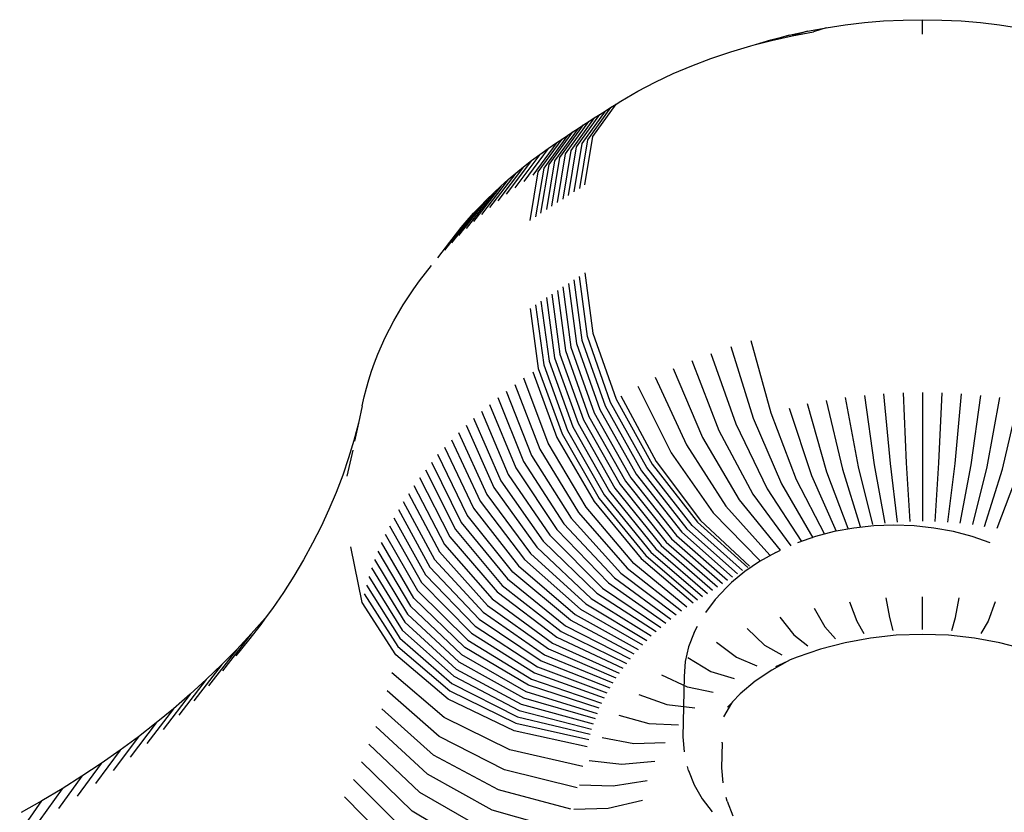
# Model space of a CAD drawing. Units: inches. Extents: x 948 to 2471, y -732 to 497.
# Drawn here: x 1761 to 1766, y -260 to -256 of the extents above; entities that cross this region are included whole.
import ezdxf

# ---------------------------------------------------------------- set-up
doc = ezdxf.new("R2010")
doc.units = ezdxf.units.IN
doc.header["$MEASUREMENT"] = 0

# ---------------------------------------------------------------- blocks, each defined once
blk = doc.blocks.new('0211')
for p, q in [((2890.6481, -289.785), (2890.7442, -289.7738)), ((2890.7442, -289.7738), (2890.841, -289.7658)), ((2890.841, -289.7658), (2890.9383, -289.7609)), ((2890.9383, -289.7609), (2891.0358, -289.7593)), ((2891.0358, -289.8317), (2891.0358, -289.7593)), ((2891.0358, -289.7593), (2891.1332, -289.7609)), ((2891.1332, -289.7609), (2891.2305, -289.7658)), ((2891.2305, -289.7658), (2891.3273, -289.7738)), ((2891.3273, -289.7738), (2891.4234, -289.785)), ((2890.3663, -289.8375), (2890.459, -289.8169)), ((2890.459, -289.8169), (2890.3823, -289.8402)), ((2890.3823, -289.8402), (2890.4888, -289.8204)), ((2890.459, -289.8169), (2890.553, -289.7994)), ((2890.553, -289.7994), (2890.4888, -289.8204)), ((2890.553, -289.7994), (2890.6481, -289.785)), ((2891.4234, -289.785), (2891.5186, -289.7994)), ((2890.198, -289.8841), (2890.2752, -289.8611)), ((2890.198, -289.8841), (2890.2774, -289.8635)), ((2890.2752, -289.8611), (2890.3663, -289.8375)), ((2890.3663, -289.8375), (2890.2774, -289.8635)), ((2890.2774, -289.8635), (2890.3823, -289.8402)), ((2889.9743, -289.9538), (2890.0731, -289.9204)), ((2890.0731, -289.9204), (2890.1742, -289.8903)), ((2890.1742, -289.8903), (2890.186, -289.8877)), ((2890.186, -289.8877), (2890.198, -289.8841)), ((2889.878, -289.9905), (2889.9743, -289.9538)), ((2889.7845, -290.0302), (2889.878, -289.9905)), ((2889.6066, -290.1188), (2889.6939, -290.0731)), ((2889.6939, -290.0731), (2889.7845, -290.0302)), ((2889.5219, -290.1679), (2889.6066, -290.1188)), ((2889.4976, -290.1831), (2889.5219, -290.1679)), ((2889.4428, -290.2177), (2889.3261, -290.3799)), ((2889.4702, -290.2004), (2889.3538, -290.3624)), ((2889.3815, -290.3449), (2889.4976, -290.1831)), ((2889.4156, -290.2351), (2889.4428, -290.2177)), ((2889.4428, -290.2177), (2889.4702, -290.2004)), ((2889.4702, -290.2004), (2889.4976, -290.1831)), ((2889.2435, -290.4328), (2889.3612, -290.2701)), ((2889.3884, -290.2526), (2889.271, -290.4151)), ((2889.2985, -290.3975), (2889.4156, -290.2351)), ((2889.3342, -290.2876), (2889.3612, -290.2701)), ((2889.3612, -290.2701), (2889.3884, -290.2526)), ((2889.3884, -290.2526), (2889.4156, -290.2351)), ((2889.3072, -290.3052), (2889.1888, -290.4684)), ((2889.2161, -290.4506), (2889.3342, -290.2876)), ((2889.2802, -290.3228), (2889.3072, -290.3052)), ((2889.3072, -290.3052), (2889.3342, -290.2876)), ((2889.1073, -290.5221), (2889.2266, -290.3582)), ((2889.2534, -290.3405), (2889.1344, -290.5041)), ((2889.1616, -290.4862), (2889.2802, -290.3228)), ((2889.2007, -290.3755), (2889.2266, -290.3582)), ((2889.2266, -290.3582), (2889.2534, -290.3405)), ((2889.2534, -290.3405), (2889.2802, -290.3228)), ((2889.3538, -290.3624), (2889.3137, -290.6063)), ((2889.3415, -290.5887), (2889.3815, -290.3449)), ((2889.1568, -290.4053), (2889.0346, -290.5712)), ((2889.2007, -290.3755), (2889.0804, -290.5399)), ((2889.1147, -290.4353), (2889.1568, -290.4053)), ((2889.1568, -290.4053), (2889.2007, -290.3755)), ((2889.271, -290.4151), (2889.2305, -290.6593)), ((2889.2582, -290.6416), (2889.2985, -290.3975)), ((2889.3261, -290.3799), (2889.2859, -290.6239)), ((2889.0736, -290.4659), (2888.9463, -290.6355)), ((2889.1147, -290.4353), (2888.9899, -290.603)), ((2889.0335, -290.4971), (2889.0736, -290.4659)), ((2889.0736, -290.4659), (2889.1147, -290.4353)), ((2889.1888, -290.4684), (2889.148, -290.7127)), ((2889.1755, -290.6949), (2889.2161, -290.4506)), ((2889.203, -290.6771), (2889.2435, -290.4328)), ((2889.0335, -290.4971), (2888.9037, -290.6686)), ((2888.9944, -290.5289), (2889.0335, -290.4971)), ((2889.1344, -290.5041), (2889.0934, -290.7486)), ((2889.1207, -290.7306), (2889.1616, -290.4862)), ((2888.9563, -290.5613), (2888.8218, -290.7367)), ((2888.9944, -290.5289), (2888.8622, -290.7023)), ((2888.9193, -290.5942), (2888.9563, -290.5613)), ((2888.9563, -290.5613), (2888.9944, -290.5289)), ((2889.0662, -290.7666), (2889.1073, -290.5221)), ((2888.9193, -290.5942), (2888.7825, -290.7716)), ((2888.8833, -290.6277), (2888.9193, -290.5942)), ((2888.8485, -290.6617), (2888.7074, -290.8431)), ((2888.8833, -290.6277), (2888.7444, -290.8071)), ((2888.8147, -290.6961), (2888.8485, -290.6617)), ((2888.8485, -290.6617), (2888.8833, -290.6277)), ((2888.8147, -290.6961), (2888.6716, -290.8797)), ((2888.7821, -290.7311), (2888.8147, -290.6961)), ((2888.7821, -290.7311), (2888.637, -290.9168)), ((2888.7203, -290.8025), (2888.7506, -290.7666)), ((2888.7506, -290.7666), (2888.7821, -290.7311)), ((2888.6911, -290.8388), (2888.7203, -290.8025)), ((2888.6631, -290.8756), (2888.6911, -290.8388)), ((2888.6036, -290.9545), (2888.6631, -290.8756)), ((2888.5404, -291.0311), (2888.5714, -290.9926)), ((2888.5107, -291.0702), (2888.5404, -291.0311)), ((2889.3538, -291.3499), (2889.3137, -291.0479)), ((2889.3415, -291.0304), (2889.3815, -291.3324)), ((2888.4551, -291.1495), (2888.4823, -291.1096)), ((2888.4823, -291.1096), (2888.5107, -291.0702)), ((2889.2305, -291.1009), (2889.271, -291.4027)), ((2889.2582, -291.0832), (2889.2985, -291.3851)), ((2889.2859, -291.0656), (2889.3261, -291.3675)), ((2888.4293, -291.1897), (2888.4551, -291.1495)), ((2889.148, -291.1544), (2889.1888, -291.456)), ((2889.1755, -291.1365), (2889.2161, -291.4382)), ((2889.203, -291.1187), (2889.2435, -291.4204)), ((2888.4047, -291.2303), (2888.4293, -291.1897)), ((2889.0662, -291.2083), (2889.1073, -291.5096)), ((2889.0934, -291.1903), (2889.1344, -291.4917)), ((2889.1207, -291.1723), (2889.1616, -291.4738)), ((2888.3815, -291.2713), (2888.4047, -291.2303)), ((2888.3596, -291.3126), (2888.3815, -291.2713)), ((2888.3199, -291.3962), (2888.3391, -291.3543)), ((2888.3391, -291.3543), (2888.3596, -291.3126)), ((2889.4702, -291.6805), (2889.3538, -291.3499)), ((2889.3815, -291.3324), (2889.4976, -291.6632)), ((2888.302, -291.4384), (2888.3199, -291.3962)), ((2889.271, -291.4027), (2889.3884, -291.7326)), ((2889.2985, -291.3851), (2889.4156, -291.7152)), ((2889.3261, -291.3675), (2889.4428, -291.6978)), ((2890.0731, -291.4004), (2890.186, -291.7586)), ((2890.1742, -291.3703), (2890.2752, -291.732)), ((2888.2855, -291.4808), (2888.302, -291.4384)), ((2889.1888, -291.456), (2889.3072, -291.7852)), ((2889.2161, -291.4382), (2889.3342, -291.7676)), ((2889.2435, -291.4204), (2889.3612, -291.7501)), ((2889.9743, -291.4339), (2890.0988, -291.7881)), ((2888.2704, -291.5235), (2888.2855, -291.4808)), ((2889.1344, -291.4917), (2889.2534, -291.8205)), ((2889.1616, -291.4738), (2889.2802, -291.8029)), ((2889.878, -291.4705), (2890.0138, -291.8204)), ((2888.2567, -291.5664), (2888.2704, -291.5235)), ((2889.0804, -291.5275), (2889.2007, -291.8555)), ((2889.1073, -291.5096), (2889.2266, -291.8383)), ((2889.6939, -291.5531), (2889.8513, -291.8933)), ((2889.7845, -291.5103), (2889.9312, -291.8555)), ((2888.2444, -291.6095), (2888.2567, -291.5664)), ((2888.9899, -291.5906), (2889.1147, -291.9154)), ((2889.1568, -291.8854), (2889.0346, -291.5588)), ((2889.6066, -291.5989), (2889.7742, -291.9337)), ((2888.2238, -291.6967), (2888.2334, -291.6528)), ((2888.2334, -291.6528), (2888.2444, -291.6095)), ((2888.9037, -291.6562), (2889.0335, -291.9772)), ((2888.9463, -291.6231), (2889.0736, -291.946)), ((2889.5219, -291.6479), (2889.6985, -291.9775)), ((2890.6481, -291.6559), (2890.713, -292.0036)), ((2890.7442, -291.6447), (2890.793, -291.9942)), ((2890.841, -291.6367), (2890.8736, -291.9875)), ((2890.9383, -291.6318), (2890.9546, -291.9835)), ((2891.0358, -291.6302), (2891.0358, -292.2765)), ((2891.1332, -291.6318), (2891.1169, -291.9835)), ((2891.2305, -291.6367), (2891.1979, -291.9875)), ((2891.3273, -291.6447), (2891.2785, -291.9942)), ((2891.4234, -291.6559), (2891.3585, -292.0036)), ((2888.2238, -291.6967), (2888.2043, -291.7842)), ((2888.8622, -291.6899), (2888.9944, -292.009)), ((2889.4428, -291.6978), (2889.6246, -292.0242)), ((2889.6515, -292.0071), (2889.4702, -291.6805)), ((2889.4976, -291.6632), (2889.6783, -291.9902)), ((2890.5555, -292.0301), (2890.459, -291.6878)), ((2890.553, -291.6703), (2890.6338, -292.0155)), ((2891.4377, -292.0155), (2891.5186, -291.6703)), ((2888.8218, -291.7242), (2888.9563, -292.0414)), ((2889.3612, -291.7501), (2889.5446, -292.0755)), ((2889.3884, -291.7326), (2889.5712, -292.0583)), ((2889.4156, -291.7152), (2889.5979, -292.0412)), ((2890.2752, -291.732), (2890.4026, -292.0669)), ((2890.3663, -291.7084), (2890.4784, -292.0472)), ((2888.2043, -291.7842), (2888.1813, -291.8719)), ((2888.2043, -291.7842), (2888.1851, -291.875)), ((2888.7444, -291.7947), (2888.8833, -292.1077)), ((2888.7825, -291.7592), (2888.9193, -292.0743)), ((2889.2802, -291.8029), (2889.4651, -292.1273)), ((2889.3072, -291.7852), (2889.4915, -292.11)), ((2889.3342, -291.7676), (2889.518, -292.0927)), ((2890.0988, -291.7881), (2890.2556, -292.1136)), ((2890.186, -291.7586), (2890.3282, -292.089)), ((2888.7074, -291.8307), (2888.8485, -292.1417)), ((2889.2266, -291.8383), (2889.4124, -292.162)), ((2889.2534, -291.8205), (2889.4387, -292.1446)), ((2890.0138, -291.8204), (2890.1849, -292.1405)), ((2888.1813, -291.8719), (2888.155, -291.9591)), ((2888.6716, -291.8673), (2888.8147, -292.1762)), ((2889.3473, -292.206), (2889.1568, -291.8854)), ((2889.2007, -291.8555), (2889.3879, -292.1783)), ((2889.8513, -291.8933), (2890.0496, -292.2013)), ((2889.9312, -291.8555), (2890.1161, -292.1698)), ((2888.1754, -291.9195), (2888.1657, -291.9637)), ((2888.7506, -292.2466), (2888.6036, -291.942)), ((2888.637, -291.9044), (2888.7821, -292.2112)), ((2889.0736, -291.946), (2889.2719, -292.2609)), ((2889.1147, -291.9154), (2889.3092, -292.2332)), ((2889.7742, -291.9337), (2889.9854, -292.2349)), ((2888.155, -291.9591), (2888.1254, -292.0458)), ((2888.1657, -291.9637), (2888.1463, -292.0507)), ((2888.5714, -291.9801), (2888.7203, -292.2826)), ((2889.0335, -291.9772), (2889.2356, -292.2891)), ((2889.6783, -291.9902), (2889.9061, -292.2815)), ((2889.6985, -291.9775), (2889.921, -292.2721)), ((2890.793, -291.9942), (2890.8471, -292.2858)), ((2890.8736, -291.9875), (2890.9098, -292.2806)), ((2890.9546, -291.9835), (2890.9727, -292.2775)), ((2891.1169, -291.9835), (2891.0988, -292.2775)), ((2891.1979, -291.9875), (2891.1618, -292.2806)), ((2891.2785, -291.9942), (2891.2244, -292.2858)), ((2888.1254, -292.0458), (2888.0926, -292.132)), ((2888.5404, -292.0187), (2888.6911, -292.3189)), ((2888.9563, -292.0414), (2889.1658, -292.3472)), ((2888.9944, -292.009), (2889.2002, -292.3179)), ((2889.5979, -292.0412), (2889.8276, -292.3313)), ((2889.6246, -292.0242), (2889.8537, -292.3146)), ((2889.8799, -292.298), (2889.6515, -292.0071)), ((2890.4784, -292.0472), (2890.6026, -292.327)), ((2890.6625, -292.3137), (2890.5555, -292.0301)), ((2890.6338, -292.0155), (2890.7234, -292.3024)), ((2890.713, -292.0036), (2890.785, -292.2931)), ((2891.3585, -292.0036), (2891.2866, -292.2931)), ((2891.3481, -292.3024), (2891.4377, -292.0155)), ((2891.516, -292.0301), (2891.409, -292.3137)), ((2888.4823, -292.0972), (2888.6363, -292.3929)), ((2888.5107, -292.0577), (2888.6631, -292.3557)), ((2888.9193, -292.0743), (2889.1323, -292.377)), ((2889.518, -292.0927), (2889.7496, -292.3815)), ((2889.5446, -292.0755), (2889.7756, -292.3647)), ((2889.5712, -292.0583), (2889.8015, -292.348)), ((2890.3282, -292.089), (2890.4859, -292.3595)), ((2890.4026, -292.0669), (2890.5437, -292.3423)), ((2888.0926, -292.132), (2888.0564, -292.2176)), ((2888.4551, -292.137), (2888.6107, -292.4304)), ((2888.8485, -292.1417), (2889.0682, -292.438)), ((2888.8833, -292.1077), (2889.0997, -292.4072)), ((2889.4387, -292.1446), (2889.6723, -292.4322)), ((2889.4651, -292.1273), (2889.698, -292.4153)), ((2889.4915, -292.11), (2889.7238, -292.3984)), ((2890.1849, -292.1405), (2890.3745, -292.3996)), ((2890.2556, -292.1136), (2890.4295, -292.3786)), ((2888.4293, -292.1773), (2888.5863, -292.4684)), ((2888.8147, -292.1762), (2889.0376, -292.4692)), ((2889.3879, -292.1783), (2889.6238, -292.4643)), ((2889.4124, -292.162), (2889.6466, -292.4492)), ((2890.1161, -292.1698), (2890.3211, -292.4223)), ((2888.0564, -292.2176), (2888.017, -292.3025)), ((2888.4047, -292.2179), (2888.5632, -292.5067)), ((2888.9796, -292.533), (2888.7506, -292.2466)), ((2888.7821, -292.2112), (2889.0081, -292.5009)), ((2889.3092, -292.2332), (2889.5542, -292.5128)), ((2889.5872, -292.4893), (2889.3473, -292.206)), ((2889.9854, -292.2349), (2890.2195, -292.4729)), ((2890.0496, -292.2013), (2890.2694, -292.4467)), ((2888.3815, -292.2589), (2888.5413, -292.5453)), ((2888.7203, -292.2826), (2888.9522, -292.5655)), ((2889.2356, -292.2891), (2889.4903, -292.5614)), ((2889.2719, -292.2609), (2889.5219, -292.5369)), ((2890.1331, -292.5246), (2889.8799, -292.298)), ((2889.9061, -292.2815), (2890.1587, -292.5085)), ((2889.921, -292.2721), (2890.1677, -292.5029)), ((2890.8926, -292.2964), (2890.7915, -292.3)), ((2890.9938, -292.3), (2890.8926, -292.2964)), ((2888.017, -292.3025), (2887.9744, -292.3867)), ((2888.3391, -292.3418), (2888.5013, -292.6235)), ((2888.3596, -292.3002), (2888.5207, -292.5842)), ((2888.6911, -292.3189), (2888.9258, -292.5984)), ((2889.1658, -292.3472), (2889.4297, -292.6118)), ((2889.2002, -292.3179), (2889.4596, -292.5863)), ((2889.8015, -292.348), (2890.0569, -292.5732)), ((2889.8276, -292.3313), (2890.0822, -292.557)), ((2889.8537, -292.3146), (2890.1077, -292.5408)), ((2890.5935, -292.3285), (2890.499, -292.353)), ((2890.6914, -292.3107), (2890.5935, -292.3285)), ((2890.7915, -292.3), (2890.6914, -292.3107)), ((2891.0939, -292.3107), (2890.9938, -292.3)), ((2891.1917, -292.3285), (2891.0939, -292.3107)), ((2891.2863, -292.353), (2891.1917, -292.3285)), ((2887.9744, -292.3867), (2887.9285, -292.4701)), ((2888.4832, -292.663), (2888.3199, -292.3838)), ((2888.6363, -292.3929), (2888.8762, -292.6653)), ((2888.6631, -292.3557), (2888.9004, -292.6316)), ((2889.1323, -292.377), (2889.4007, -292.6376)), ((2889.7238, -292.3984), (2889.9812, -292.6222)), ((2889.7496, -292.3815), (2890.0064, -292.6059)), ((2889.7756, -292.3647), (2890.0316, -292.5895)), ((2890.499, -292.353), (2890.4087, -292.3842)), ((2891.3766, -292.3842), (2891.2863, -292.353)), ((2888.2238, -292.6842), (2888.1657, -292.4054)), ((2888.302, -292.426), (2888.4664, -292.7028)), ((2888.6107, -292.4304), (2888.853, -292.6993)), ((2889.0682, -292.438), (2889.3451, -292.6906)), ((2889.0997, -292.4072), (2889.3724, -292.6639)), ((2889.6723, -292.4322), (2889.9311, -292.6551)), ((2889.698, -292.4153), (2889.9562, -292.6387)), ((2890.3004, -292.4333), (2890.2184, -292.4782)), ((2890.3004, -292.4333), (2890.3237, -292.4215)), ((2887.9285, -292.4701), (2887.8795, -292.5528)), ((2888.2855, -292.4684), (2888.4508, -292.7428)), ((2888.5863, -292.4684), (2888.831, -292.7336)), ((2889.0376, -292.4692), (2889.3186, -292.7177)), ((2889.8532, -292.7074), (2889.5872, -292.4893)), ((2889.6238, -292.4643), (2889.8854, -292.6855)), ((2889.6466, -292.4492), (2889.9062, -292.6717)), ((2890.2184, -292.4782), (2890.1438, -292.5287)), ((2888.2704, -292.5111), (2888.4366, -292.783)), ((2888.5413, -292.5453), (2888.7902, -292.8032)), ((2888.5632, -292.5067), (2888.81, -292.7683)), ((2889.2682, -292.773), (2888.9796, -292.533)), ((2889.0081, -292.5009), (2889.2929, -292.7451)), ((2889.5219, -292.5369), (2889.7989, -292.747)), ((2889.5542, -292.5128), (2889.8257, -292.727)), ((2890.1438, -292.5287), (2890.0774, -292.5842)), ((2887.8795, -292.5528), (2887.8274, -292.6345)), ((2888.2567, -292.554), (2888.4237, -292.8234)), ((2888.5207, -292.5842), (2888.7715, -292.8385)), ((2888.9522, -292.5655), (2889.2444, -292.8012)), ((2889.4596, -292.5863), (2889.7472, -292.7881)), ((2889.4903, -292.5614), (2889.7727, -292.7673)), ((2890.0542, -292.6075), (2890.0774, -292.5842)), ((2887.8274, -292.6345), (2887.7722, -292.7153)), ((2888.2334, -292.6404), (2888.4017, -292.9048)), ((2888.2444, -292.5971), (2888.412, -292.864)), ((2888.5013, -292.6235), (2888.754, -292.874)), ((2888.9004, -292.6316), (2889.1995, -292.8586)), ((2888.9258, -292.5984), (2889.2215, -292.8297)), ((2889.4007, -292.6376), (2889.6982, -292.8307)), ((2889.4297, -292.6118), (2889.7223, -292.8092)), ((2890.0542, -292.6075), (2889.9951, -292.669)), ((2888.3923, -292.9476), (2888.2238, -292.6842)), ((2888.7376, -292.9098), (2888.4832, -292.663)), ((2888.8762, -292.6653), (2889.1784, -292.8878)), ((2889.3451, -292.6906), (2889.652, -292.8747)), ((2889.3724, -292.6639), (2889.6747, -292.8525)), ((2889.9951, -292.669), (2889.9459, -292.7345)), ((2890.6699, -292.6813), (2890.7059, -292.7778)), ((2890.8518, -292.6618), (2890.8699, -292.7603)), ((2891.0358, -292.8196), (2891.0358, -292.6553)), ((2891.2016, -292.7603), (2891.2197, -292.6618)), ((2891.4016, -292.6813), (2891.3657, -292.7778)), ((2887.7722, -292.7153), (2887.736, -292.7629)), ((2888.4508, -292.7428), (2888.7083, -292.982)), ((2888.4664, -292.7028), (2888.7224, -292.9457)), ((2888.831, -292.7336), (2889.1392, -292.9471)), ((2888.853, -292.6993), (2889.1584, -292.9173)), ((2889.3186, -292.7177), (2889.6299, -292.8972)), ((2890.492, -292.7136), (2890.5454, -292.8069)), ((2887.736, -292.7629), (2887.6665, -292.842)), ((2887.736, -292.7629), (2887.7139, -292.7951)), ((2888.4366, -292.783), (2888.6955, -293.0184)), ((2888.81, -292.7683), (2889.1211, -292.9772)), ((2889.5881, -292.9432), (2889.2682, -292.773)), ((2889.2929, -292.7451), (2889.6087, -292.92)), ((2890.32, -292.7583), (2890.3904, -292.8472)), ((2890.7059, -292.7778), (2890.7419, -292.8405)), ((2890.8699, -292.7603), (2890.888, -292.8248)), ((2891.1835, -292.8248), (2891.2016, -292.7603)), ((2891.3657, -292.7778), (2891.3296, -292.8405)), ((2887.6665, -292.842), (2887.5211, -293.028)), ((2887.6665, -292.842), (2887.594, -292.9198)), ((2887.7139, -292.7951), (2887.6526, -292.8738)), ((2888.4237, -292.8234), (2888.6837, -293.055)), ((2888.7715, -292.8385), (2889.0877, -293.0381)), ((2888.7902, -292.8032), (2889.1039, -293.0075)), ((2889.2215, -292.8297), (2889.5493, -292.9903)), ((2889.2444, -292.8012), (2889.5683, -292.9666)), ((2889.8905, -292.8349), (2889.862, -292.907)), ((2889.8905, -292.8349), (2889.907, -292.803)), ((2890.1559, -292.8149), (2890.2424, -292.8983)), ((2890.5454, -292.8069), (2890.5991, -292.8664)), ((2887.6526, -292.8738), (2887.5883, -292.9515)), ((2888.412, -292.864), (2888.6732, -293.0917)), ((2888.754, -292.874), (2889.0724, -293.0689)), ((2889.1784, -292.8878), (2889.5135, -293.0386)), ((2889.1995, -292.8586), (2889.531, -293.0143)), ((2890.0014, -292.8828), (2890.1031, -292.9595)), ((2890.3904, -292.8472), (2890.461, -292.9023)), ((2890.6476, -292.8861), (2890.5249, -292.918)), ((2890.7746, -292.8631), (2890.6476, -292.8861)), ((2890.9045, -292.8492), (2890.7746, -292.8631)), ((2891.0358, -292.8445), (2890.9045, -292.8492)), ((2891.1671, -292.8492), (2891.0358, -292.8445)), ((2891.2969, -292.8631), (2891.1671, -292.8492)), ((2891.4239, -292.8861), (2891.2969, -292.8631)), ((2891.5466, -292.918), (2891.4239, -292.8861)), ((2887.594, -292.9198), (2887.451, -293.1033)), ((2887.594, -292.9198), (2887.5186, -292.9963)), ((2888.4017, -292.9048), (2888.6639, -293.1286)), ((2889.0582, -293.0999), (2888.7376, -292.9098)), ((2889.1584, -292.9173), (2889.4968, -293.0631)), ((2889.862, -292.907), (2889.8447, -292.9807)), ((2890.2424, -292.8983), (2890.3292, -292.9477)), ((2890.5249, -292.918), (2890.4077, -292.9584)), ((2888.6549, -293.1696), (2888.3923, -292.9476)), ((2888.7083, -292.982), (2889.0328, -293.1626)), ((2888.7224, -292.9457), (2889.045, -293.1312)), ((2889.1211, -292.9772), (2889.4658, -293.1129)), ((2889.1392, -292.9471), (2889.4809, -293.0879)), ((2889.8447, -292.9807), (2889.8389, -293.0553)), ((2889.8582, -292.9612), (2889.974, -293.0302)), ((2890.1031, -292.9595), (2890.2051, -293.0023)), ((2890.3564, -292.981), (2890.2791, -293.0233)), ((2890.3564, -292.981), (2890.2975, -293.0069)), ((2890.3711, -292.9729), (2890.3564, -292.981)), ((2890.4077, -292.9584), (2890.3711, -292.9729)), ((2887.5186, -292.9963), (2887.3781, -293.1773)), ((2887.5186, -292.9963), (2887.4404, -293.0715)), ((2888.6345, -293.2612), (2888.3725, -293.0367)), ((2888.6955, -293.0184), (2889.0216, -293.1942)), ((2889.0877, -293.0381), (2889.4381, -293.1635)), ((2889.1039, -293.0075), (2889.4515, -293.1381)), ((2889.974, -293.0302), (2890.0902, -293.0653)), ((2890.2791, -293.0233), (2890.1955, -293.08)), ((2887.4404, -293.0715), (2887.3023, -293.2501)), ((2887.4404, -293.0715), (2887.3592, -293.1453)), ((2888.6837, -293.055), (2889.0115, -293.2259)), ((2889.0724, -293.0689), (2889.4254, -293.1891)), ((2889.8566, -293.1097), (2889.728, -293.0494)), ((2889.8389, -293.0553), (2889.8331, -293.359)), ((2890.1955, -293.08), (2890.121, -293.1422)), ((2888.6096, -293.3563), (2888.3488, -293.1273)), ((2888.6639, -293.1286), (2888.9942, -293.2898)), ((2888.6732, -293.0917), (2889.0023, -293.2578)), ((2889.045, -293.1312), (2889.4026, -293.2408)), ((2889.4136, -293.2149), (2889.0582, -293.0999)), ((2889.9856, -293.1361), (2889.8566, -293.1097)), ((2887.3592, -293.1453), (2887.2238, -293.3215)), ((2887.3592, -293.1453), (2887.2753, -293.2177)), ((2888.9857, -293.3286), (2888.6549, -293.1696)), ((2889.0328, -293.1626), (2889.3925, -293.267)), ((2889.6121, -293.1463), (2889.752, -293.1971)), ((2890.077, -293.1894), (2890.0376, -293.2589)), ((2890.077, -293.1894), (2890.0565, -293.2094)), ((2890.0817, -293.1832), (2890.077, -293.1894)), ((2890.121, -293.1422), (2890.0817, -293.1832)), ((2887.2753, -293.2177), (2887.1426, -293.3915)), ((2887.2753, -293.2177), (2887.1887, -293.2886)), ((2888.5811, -293.451), (2888.3216, -293.2174)), ((2889.0115, -293.2259), (2889.3747, -293.3196)), ((2889.0216, -293.1942), (2889.3832, -293.2932)), ((2889.752, -293.1971), (2889.8925, -293.2139)), ((2888.9646, -293.4233), (2888.6345, -293.2612)), ((2889.0023, -293.2578), (2889.3672, -293.3461)), ((2889.5117, -293.2508), (2889.6616, -293.2914)), ((2887.1887, -293.2886), (2887.0588, -293.4601)), ((2887.1887, -293.2886), (2887.0994, -293.3579)), ((2888.291, -293.307), (2888.5489, -293.5452)), ((2889.3525, -293.409), (2888.9857, -293.3286)), ((2888.9942, -293.2898), (2889.3604, -293.3727)), ((2889.6616, -293.2914), (2889.8119, -293.2979)), ((2887.0994, -293.3579), (2886.9723, -293.5272)), ((2887.0994, -293.3579), (2887.0075, -293.4257)), ((2888.9382, -293.5242), (2888.6096, -293.3563)), ((2889.4281, -293.3619), (2889.5862, -293.3916)), ((2889.5862, -293.3916), (2889.7447, -293.3871)), ((2889.8331, -293.359), (2889.8389, -293.434)), ((2890.03, -293.3882), (2890.0296, -293.3849)), ((2887.0075, -293.4257), (2886.8834, -293.5928)), ((2887.0075, -293.4257), (2886.913, -293.4918)), ((2888.5132, -293.6387), (2888.257, -293.3961)), ((2889.3306, -293.5071), (2888.9646, -293.4233)), ((2890.03, -293.3882), (2890.0271, -293.514)), ((2888.474, -293.7316), (2888.2197, -293.4846)), ((2888.908, -293.6246), (2888.5811, -293.451)), ((2889.3621, -293.4783), (2889.5267, -293.4965)), ((2889.5267, -293.4965), (2889.6917, -293.4805)), ((2886.913, -293.4918), (2886.792, -293.6568)), ((2886.913, -293.4918), (2886.816, -293.5563)), ((2889.3025, -293.6144), (2888.9382, -293.5242)), ((2889.862, -293.5274), (2889.8563, -293.5081)), ((2889.862, -293.5274), (2889.8905, -293.5995)), ((2890.0271, -293.514), (2890.0329, -293.589)), ((2886.816, -293.5563), (2886.6982, -293.7191)), ((2886.816, -293.5563), (2886.7166, -293.619)), ((2888.4312, -293.8238), (2888.1789, -293.5723)), ((2888.5489, -293.5452), (2888.8739, -293.7244)), ((2889.4837, -293.6051), (2889.6535, -293.5773)), ((2886.7166, -293.619), (2886.602, -293.7799)), ((2886.7166, -293.619), (2886.6149, -293.68)), ((2889.2703, -293.7212), (2888.908, -293.6246)), ((2889.3144, -293.5988), (2889.4837, -293.6051)), ((2889.8905, -293.5995), (2889.93, -293.6692)), ((2886.5035, -293.8389), (2886.6149, -293.68)), ((2886.6149, -293.68), (2886.5109, -293.7392)), ((2888.3849, -293.9152), (2888.1349, -293.6593)), ((2888.836, -293.8236), (2888.5132, -293.6387)), ((2889.4577, -293.7161), (2889.6303, -293.6761)), ((2889.93, -293.6692), (2889.9801, -293.7357)), ((2890.056, -293.6824), (2890.0503, -293.6631)), ((2890.056, -293.6824), (2890.0845, -293.7545)), ((2888.7944, -293.9222), (2888.474, -293.7316)), ((2888.8739, -293.7244), (2889.2341, -293.8273)), ((2889.2856, -293.7219), (2889.4577, -293.7161))]:
    blk.add_line(p, q)

msp = doc.modelspace()

# ---------------------------------------------------------------- block references
msp.add_blockref('0211', (-1125.7219, 34.2))

doc.saveas('drawing.dxf')
